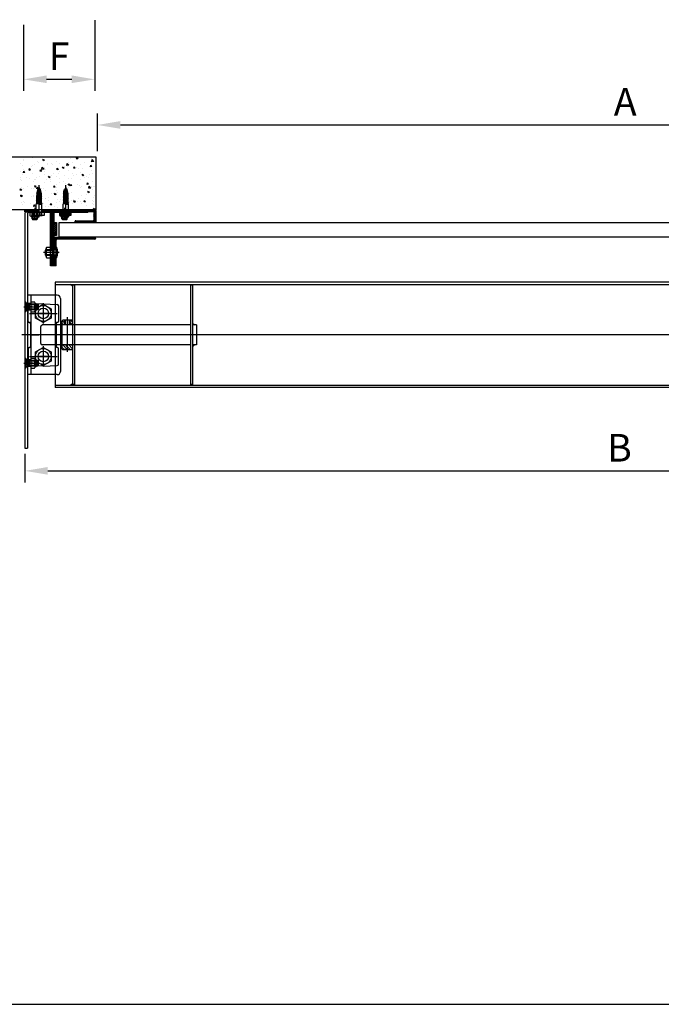
# Model space of a CAD drawing. Units: millimetres. Extents: x 0 to 4032, y -1 to 5857.
# Drawn here: x 1385 to 2082, y 3006 to 4077 of the extents above; entities that cross this region are included whole.
import ezdxf

# ---------------------------------------------------------------- set-up
doc = ezdxf.new("R2010")
doc.units = ezdxf.units.MM
doc.linetypes.add('solid', pattern=[0])
doc.layers.add('ASLIJNEN', color=154, linetype='solid')
doc.layers.add('CONTOUR', color=7, linetype='Continuous')
doc.styles.get("Standard").update_dxf_attribs({"font": 'isocp.shx', "height": 3})

msp = doc.modelspace()

# ---------------------------------------------------------------- hatches: boundary and pattern name
at = {"layer": 'ASLIJNEN'}
for points in [[(1442.2, 3786.9), (1442.2, 3789), (1440, 3789)], [(1574.9, 3744.8), (1572.7, 3744.8), (1572.7, 3746.9)], [(1572.7, 3721), (1574.9, 3723.2), (1572.7, 3723.2)], [(1442.2, 3681), (1442.2, 3678.9), (1440, 3678.9)]]:
    msp.add_hatch(color=256, dxfattribs=at).paths.add_polyline_path(points)

# ---------------------------------------------------------------- linework, layer by layer
for p, q in [((1389, 4071.1), (1389, 3999.4)), ((1466.3, 4076.1), (1466.3, 3999.4)), ((1441.3, 4011.9), (1414, 4011.9)), ((1469.3, 3933.9), (1469.3, 3974.8)), ((1494.3, 3962.3), (2591.8, 3962.3)), ((1343.4, 3927.7), (1467.5, 3927.7)), ((1385.5, 3919.9), (1385.5, 3919.9)), ((1387.4, 3918.7), (1387.4, 3918.7)), ((1388.7, 3923.4), (1388.7, 3923.4)), ((1389.2, 3925), (1389.2, 3925)), ((1398.4, 3926.5), (1398.4, 3926.5)), ((1401, 3919.2), (1401, 3919.2)), ((1404, 3922.4), (1404, 3922.4)), ((1404.8, 3921.3), (1404.8, 3921.3)), ((1411.8, 3924), (1410, 3924.7)), ((1410.5, 3923.2), (1410, 3924.7)), ((1411.8, 3924), (1410.5, 3923.2)), ((1411.2, 3924.9), (1411.2, 3924.9)), ((1414.4, 3920), (1414.4, 3920)), ((1414.6, 3919.8), (1414.6, 3919.8)), ((1418.8, 3919.9), (1418.8, 3919.9)), ((1420.8, 3919.2), (1420.8, 3919.2)), ((1424.3, 3923.1), (1424.3, 3923.1)), ((1428.1, 3920.4), (1428.1, 3920.4)), ((1430.1, 3927.1), (1430.1, 3927.1)), ((1436, 3918.1), (1436.3, 3920.5)), ((1438.3, 3918.5), (1436, 3918.1)), ((1438.3, 3918.5), (1436.3, 3920.5)), ((1437.5, 3921.2), (1437.5, 3921.2)), ((1439.7, 3925.8), (1439.7, 3925.8)), ((1441.7, 3921), (1441.7, 3921)), ((1446.1, 3925), (1446.1, 3925)), ((1448.3, 3926.1), (1446.5, 3926.7)), ((1447, 3925.2), (1446.5, 3926.7)), ((1448.3, 3926.1), (1447, 3925.2)), ((1450.3, 3919.5), (1450.3, 3919.5)), ((1455.2, 3921.5), (1455.2, 3921.5)), ((1461.7, 3916.8), (1462, 3918.4)), ((1463.3, 3917), (1462, 3918.4)), ((1462.1, 3922.9), (1462.1, 3922.9)), ((1462.2, 3927.4), (1462.2, 3927.4)), ((1463, 3926.2), (1463, 3926.2)), ((1465.4, 3922.7), (1463.1, 3922.3)), ((1463.2, 3922.3), (1463.4, 3924.7)), ((1465.4, 3922.7), (1463.4, 3924.7)), ((1467.5, 3927.7), (1467.5, 3870)), ((1385.8, 3911.5), (1385.8, 3911.5)), ((1388.2, 3908), (1388.2, 3908)), ((1388.8, 3910.4), (1389.1, 3912)), ((1390.4, 3910.6), (1388.9, 3910.5)), ((1389.1, 3914.2), (1389.1, 3914.2)), ((1390.4, 3910.6), (1389.2, 3912.1)), ((1396.6, 3913.8), (1394.9, 3914.5)), ((1395.4, 3912.9), (1394.9, 3914.5)), ((1396.6, 3913.8), (1395.4, 3912.9)), ((1395.4, 3913.4), (1395.4, 3913.4)), ((1397.9, 3916.8), (1397.9, 3916.8)), ((1398.7, 3918), (1398.7, 3918)), ((1399, 3909.6), (1399, 3909.6)), ((1407.1, 3912), (1407.4, 3913.6)), ((1408.6, 3912.2), (1407.1, 3912.1)), ((1408.6, 3912.2), (1407.4, 3913.6)), ((1408.9, 3913.9), (1409.2, 3916.3)), ((1411.2, 3914.3), (1408.9, 3913.9)), ((1411.2, 3914.3), (1409.2, 3916.3)), ((1411.5, 3916.4), (1411.5, 3916.4)), ((1411.5, 3911.3), (1411.5, 3911.3)), ((1411.8, 3908), (1411.8, 3908)), ((1412.8, 3914.3), (1412.8, 3914.3)), ((1421.1, 3910), (1421.1, 3910)), ((1424.6, 3914.6), (1424.6, 3914.6)), ((1425.3, 3913.6), (1425.6, 3915.2)), ((1426.8, 3913.8), (1425.3, 3913.6)), ((1426.8, 3913.8), (1425.6, 3915.2)), ((1427.4, 3909.1), (1427.4, 3909.1)), ((1427.6, 3911.8), (1427.6, 3911.8)), ((1433.1, 3915.8), (1431.4, 3916.5)), ((1431.9, 3915), (1431.4, 3916.5)), ((1433.1, 3915.8), (1431.9, 3915)), ((1433.7, 3917.3), (1433.7, 3917.3)), ((1436.8, 3917.1), (1436.8, 3917.1)), ((1437.8, 3912.7), (1437.8, 3912.7)), ((1442.4, 3909.2), (1442.4, 3909.2)), ((1443.5, 3915.2), (1443.8, 3916.8)), ((1445, 3915.4), (1443.5, 3915.2)), ((1445, 3915.4), (1443.8, 3916.8)), ((1446.4, 3915.8), (1446.4, 3915.8)), ((1446.6, 3908), (1446.6, 3908)), ((1448.5, 3914.8), (1448.5, 3914.8)), ((1450.6, 3911.1), (1450.6, 3911.1)), ((1454.5, 3907.6), (1452.7, 3908.3)), ((1453.2, 3906.8), (1452.7, 3908.3)), ((1452.8, 3915), (1452.8, 3915)), ((1454.5, 3907.6), (1453.2, 3906.8)), ((1460.2, 3908.6), (1460.2, 3908.6)), ((1463.3, 3917), (1461.7, 3916.8)), ((1463.3, 3917.8), (1463.3, 3917.8)), ((1463.3, 3912.3), (1463.3, 3912.3)), ((1463.6, 3909.3), (1463.6, 3909.3)), ((1386.1, 3905.5), (1386.1, 3905.5)), ((1386.1, 3903), (1386.1, 3903)), ((1387, 3902.3), (1387, 3902.3)), ((1392.4, 3905.7), (1392.4, 3905.7)), ((1395.8, 3904.2), (1395.8, 3904.2)), ((1399.3, 3901.1), (1399.3, 3901.1)), ((1400.6, 3902.9), (1400.6, 3902.9)), ((1402.1, 3903.3), (1402.1, 3903.3)), ((1403.1, 3905.4), (1403.1, 3905.4)), ((1405.9, 3906.3), (1405.9, 3906.3)), ((1412.2, 3899.5), (1412.2, 3899.5)), ((1414.2, 3903.4), (1414.2, 3903.4)), ((1418, 3905.6), (1416.2, 3906.3)), ((1416.7, 3904.8), (1416.2, 3906.3)), ((1418, 3905.6), (1416.7, 3904.8)), ((1417.9, 3902.9), (1417.9, 3902.9)), ((1418.2, 3901.2), (1418.2, 3901.2)), ((1419.5, 3906.8), (1419.5, 3906.8)), ((1424.9, 3906.2), (1424.9, 3906.2)), ((1425.2, 3897.7), (1425.2, 3897.7)), ((1427.7, 3904), (1427.7, 3904)), ((1427.8, 3900), (1427.8, 3900)), ((1432.7, 3900.3), (1432.7, 3900.3)), ((1433.1, 3907.4), (1433.1, 3907.4)), ((1434.1, 3899.1), (1434.1, 3899.1)), ((1439.3, 3897.4), (1437.5, 3898.1)), ((1438.1, 3896.6), (1437.5, 3898.1)), ((1438.1, 3904.3), (1438.1, 3904.3)), ((1439.3, 3897.4), (1438.1, 3896.6)), ((1440, 3896.1), (1440.3, 3897.7)), ((1441.5, 3896.3), (1440.3, 3897.7)), ((1441.3, 3904.6), (1441.3, 3904.6)), ((1443.5, 3907), (1443.5, 3907)), ((1447.5, 3897.8), (1447.5, 3897.8)), ((1450.2, 3897), (1450.2, 3897)), ((1450.9, 3902.6), (1450.9, 3902.6)), ((1453.1, 3905.8), (1453.1, 3905.8)), ((1454.8, 3905.1), (1454.8, 3905.1)), ((1457.2, 3906.7), (1457.2, 3906.7)), ((1458.2, 3897.7), (1458.5, 3899.3)), ((1459.7, 3897.9), (1458.2, 3897.7)), ((1459.7, 3897.9), (1458.5, 3899.3)), ((1459.5, 3904.9), (1459.5, 3904.9)), ((1464, 3900.8), (1464, 3900.8)), ((1385.3, 3891.3), (1385.6, 3892.9)), ((1386.9, 3891.5), (1385.4, 3891.4)), ((1386.9, 3891.5), (1385.6, 3892.9)), ((1386.4, 3894.6), (1386.4, 3894.6)), ((1389.3, 3892.8), (1389.3, 3892.8)), ((1392.8, 3895.4), (1392.8, 3895.4)), ((1397.4, 3892.8), (1397.4, 3892.8)), ((1399.6, 3892.7), (1399.6, 3892.7)), ((1402.8, 3895.4), (1401, 3896.1)), ((1401.5, 3894.5), (1401, 3896.1)), ((1402.8, 3895.4), (1401.6, 3894.5)), ((1402.4, 3894.2), (1402.4, 3894.2)), ((1403.5, 3892.9), (1403.8, 3894.5)), ((1405.1, 3893.1), (1403.6, 3892.9)), ((1405.1, 3893.1), (1403.8, 3894.5)), ((1404.1, 3890.3), (1404.1, 3890.3)), ((1405.6, 3885), (1405.8, 3887.4)), ((1407.8, 3885.3), (1405.9, 3887.4)), ((1408.8, 3893.3), (1408.8, 3893.3)), ((1411, 3893.4), (1411, 3893.4)), ((1412.5, 3891), (1412.5, 3891)), ((1418.9, 3887.7), (1418.9, 3887.7)), ((1421.8, 3894.5), (1422.1, 3896.1)), ((1423.3, 3894.7), (1421.8, 3894.5)), ((1423.3, 3894.7), (1422.1, 3896.1)), ((1424.2, 3887.2), (1422.4, 3887.9)), ((1422.9, 3886.3), (1422.4, 3887.9)), ((1424.2, 3887.2), (1422.9, 3886.3)), ((1424.6, 3893.9), (1424.6, 3893.9)), ((1424.8, 3891.2), (1424.8, 3891.2)), ((1425.5, 3889.3), (1425.5, 3889.3)), ((1432.7, 3889.2), (1433, 3891.6)), ((1434.9, 3889.5), (1432.7, 3889.2)), ((1434.9, 3889.5), (1433, 3891.6)), ((1434.5, 3890), (1434.5, 3890)), ((1438.1, 3894.5), (1438.1, 3894.5)), ((1438.4, 3895.8), (1438.4, 3895.8)), ((1438.7, 3887.4), (1438.7, 3887.4)), ((1441.5, 3896.3), (1440, 3896.1)), ((1440.8, 3889.1), (1440.8, 3889.1)), ((1451.2, 3894.2), (1451.2, 3894.2)), ((1451.7, 3895.1), (1451.7, 3895.1)), ((1456.9, 3887), (1456.9, 3887)), ((1460.7, 3889.2), (1458.9, 3889.9)), ((1459.4, 3888.4), (1458.9, 3889.9)), ((1460.7, 3889.2), (1459.4, 3888.4)), ((1459.8, 3893.4), (1460.1, 3895.8)), ((1459.8, 3895.8), (1459.8, 3895.8)), ((1462, 3893.7), (1459.8, 3893.4)), ((1462, 3893.7), (1460.1, 3895.8)), ((1462.3, 3895.2), (1462.3, 3895.2)), ((1464.3, 3892.4), (1464.3, 3892.4)), ((1465.2, 3895.6), (1465.2, 3895.6)), ((1466.2, 3894.9), (1466.2, 3894.9)), ((1387.7, 3885.2), (1385.9, 3885.8)), ((1386.4, 3884.3), (1385.9, 3885.8)), ((1387.7, 3885.2), (1386.4, 3884.3)), ((1386.8, 3886.1), (1386.8, 3886.1)), ((1387.1, 3877.7), (1387.1, 3877.7)), ((1388.3, 3875.8), (1388.3, 3875.8)), ((1388.8, 3879.2), (1388.8, 3879.2)), ((1390.1, 3877.5), (1390.1, 3877.5)), ((1397, 3876.4), (1397, 3876.4)), ((1398, 3884.7), (1398, 3884.7)), ((1399.5, 3885.4), (1399.5, 3885.4)), ((1399.9, 3884.2), (1399.9, 3884.2)), ((1400.3, 3875.8), (1400.3, 3875.8)), ((1402.4, 3879.8), (1402.4, 3879.8)), ((1402.8, 3867.9), (1402.8, 3876.7)), ((1407.8, 3885.3), (1405.6, 3885)), ((1405.8, 3867.9), (1405.8, 3881.6)), ((1409, 3877), (1407.2, 3877.6)), ((1407.7, 3876.1), (1407.2, 3877.6)), ((1409, 3877), (1407.7, 3876.1)), ((1408.8, 3867.9), (1408.8, 3876.2)), ((1409.1, 3884.1), (1409.1, 3884.1)), ((1410.6, 3877), (1410.6, 3877)), ((1412.8, 3882.6), (1412.8, 3882.6)), ((1412.8, 3882.1), (1412.8, 3882.1)), ((1415.5, 3883.3), (1415.5, 3883.3)), ((1415.9, 3880.4), (1415.9, 3880.4)), ((1418.2, 3875.4), (1418.5, 3877)), ((1419.8, 3875.6), (1418.3, 3875.4)), ((1419.8, 3875.6), (1418.5, 3877)), ((1424.2, 3877.5), (1424.2, 3877.5)), ((1425.8, 3880.8), (1425.8, 3880.8)), ((1427.6, 3879.6), (1427.6, 3879.6)), ((1429.5, 3880.9), (1429.5, 3880.9)), ((1431.5, 3881.2), (1431.5, 3881.2)), ((1431.8, 3867.9), (1431.8, 3876.7)), ((1433.7, 3885.2), (1433.7, 3885.2)), ((1434.8, 3867.9), (1434.8, 3881.6)), ((1436.5, 3877), (1436.7, 3878.6)), ((1438, 3877.2), (1436.5, 3877)), ((1438, 3877.2), (1436.8, 3878.6)), ((1437.7, 3878.1), (1437.7, 3878.1)), ((1437.8, 3867.9), (1437.8, 3876.2)), ((1439, 3878.9), (1439, 3878.9)), ((1441.1, 3879.9), (1441.1, 3879.9)), ((1442.5, 3877.1), (1442.5, 3877.1)), ((1443.1, 3881.5), (1443.1, 3881.5)), ((1445.5, 3879), (1443.7, 3879.7)), ((1444.2, 3878.1), (1443.7, 3879.7)), ((1445.5, 3879), (1444.2, 3878.1)), ((1447.5, 3879.1), (1447.5, 3879.1)), ((1448.5, 3882.6), (1448.5, 3882.6)), ((1451.3, 3878.7), (1451.3, 3878.7)), ((1451.5, 3885.7), (1451.5, 3885.7)), ((1451.8, 3877.3), (1451.8, 3877.3)), ((1454.7, 3878.6), (1455, 3880.2)), ((1456.2, 3878.8), (1454.7, 3878.6)), ((1456.2, 3878.8), (1455, 3880.2)), ((1456.6, 3882.1), (1456.6, 3882.1)), ((1463.4, 3880.1), (1463.4, 3880.1)), ((1463.5, 3877), (1463.5, 3877)), ((1464.6, 3883.9), (1464.6, 3883.9)), ((1464.8, 3879.3), (1464.8, 3879.3)), ((1464.9, 3875.5), (1464.9, 3875.5)), ((1466.5, 3885.7), (1466.5, 3885.7)), ((1467.5, 3870), (1345.7, 3870)), ((1390.3, 3867.9), (1390.3, 3870)), ((1391.2, 3868.8), (1390.3, 3869.8)), ((1390.8, 3868.2), (1390.3, 3868.7)), ((1390.3, 3867.9), (1417.7, 3867.9)), ((1390.3, 3866.4), (1390.3, 3611)), ((1391.1, 3867.9), (1390.8, 3868.2)), ((1391.8, 3869.3), (1391.1, 3870)), ((1392.1, 3867.9), (1391.2, 3868.8)), ((1393.2, 3867.9), (1391.8, 3869.3)), ((1392.5, 3869.7), (1392.2, 3870)), ((1394.2, 3867.9), (1392.5, 3869.7)), ((1393.1, 3865.6), (1393.1, 3611)), ((1393.3, 3869.9), (1393.2, 3870)), ((1395.3, 3867.9), (1393.3, 3869.9)), ((1458.7, 3870), (1393.9, 3870)), ((1396.4, 3867.9), (1394.3, 3870)), ((1458.7, 3867.1), (1394.6, 3867.1)), ((1397.4, 3867.9), (1395.4, 3870)), ((1395.6, 3867.3), (1395.6, 3863.8)), ((1397.5, 3868.9), (1396.4, 3870)), ((1405.1, 3867.8), (1397.1, 3867.8)), ((1397.5, 3870), (1397.5, 3867.1)), ((1398.2, 3869.2), (1397.5, 3870)), ((1398.2, 3868.2), (1397.5, 3868.9)), ((1398.2, 3869.3), (1403.9, 3869.3)), ((1398.2, 3860.2), (1398.2, 3869.3)), ((1398.7, 3868.7), (1398.2, 3869.2)), ((1398.5, 3867.9), (1398.2, 3868.2)), ((1398.4, 3867.4), (1398.4, 3863.7)), ((1399.1, 3869.3), (1398.5, 3870)), ((1398.7, 3869.3), (1398.7, 3859.6)), ((1399.5, 3867.9), (1398.7, 3868.7)), ((1400.6, 3867.9), (1399.1, 3869.3)), ((1400.2, 3869.3), (1399.6, 3870)), ((1400, 3873.8), (1400.3, 3875.4)), ((1401.6, 3874), (1400, 3873.8)), ((1401.1, 3868.5), (1400.2, 3869.3)), ((1401.5, 3874), (1400.3, 3875.4)), ((1401.1, 3869.5), (1400.6, 3870)), ((1401.1, 3872.1), (1401.1, 3866)), ((1401.1, 3859), (1401.1, 3869.8)), ((1401.2, 3869.3), (1401.1, 3869.5)), ((1401.6, 3867.9), (1401.1, 3868.5)), ((1402.7, 3867.9), (1401.2, 3869.3)), ((1402.3, 3869.3), (1401.7, 3870)), ((1402.8, 3868.9), (1402.3, 3869.3)), ((1402.8, 3869.9), (1402.7, 3870)), ((1402.8, 3867.9), (1402.8, 3870)), ((1403.1, 3873.2), (1403.1, 3873.2)), ((1403.4, 3869.3), (1403.4, 3859.6)), ((1403.8, 3867.4), (1403.8, 3863.7)), ((1403.9, 3860.2), (1403.9, 3869.3)), ((1404.6, 3870), (1404.6, 3867.1)), ((1406.2, 3875.4), (1406.2, 3875.4)), ((1406.5, 3867.3), (1406.5, 3863.8)), ((1408.8, 3867.9), (1408.8, 3870)), ((1410.1, 3867.9), (1408.8, 3869.2)), ((1409, 3867.9), (1408.8, 3868.2)), ((1411.1, 3867.9), (1409.1, 3870)), ((1412.2, 3867.9), (1410.1, 3870)), ((1413.2, 3867.9), (1411.2, 3870)), ((1414.3, 3867.9), (1412.2, 3870)), ((1413.1, 3874.1), (1413.1, 3874.1)), ((1415.4, 3867.9), (1413.3, 3870)), ((1416.4, 3867.9), (1414.4, 3870)), ((1417.5, 3867.9), (1415.4, 3870)), ((1415.8, 3874.1), (1415.8, 3874.1)), ((1419.3, 3867.1), (1416.5, 3870)), ((1420.3, 3867.2), (1417.5, 3870)), ((1417.9, 3870.7), (1417.9, 3870.7)), ((1418.3, 3809.1), (1418.3, 3867.3)), ((1420.3, 3865.1), (1418.3, 3867.1)), ((1418.3, 3867.1), (1418.3, 3867.1)), ((1420.3, 3864.1), (1418.3, 3866.1)), ((1420.3, 3863), (1418.3, 3865)), ((1420.3, 3868.3), (1418.6, 3870)), ((1420.3, 3866.2), (1419.3, 3867.1)), ((1420.3, 3869.3), (1419.6, 3870)), ((1420.3, 3809.1), (1420.3, 3869.4)), ((1422.3, 3867.3), (1420.3, 3869.3)), ((1421.5, 3867.1), (1420.3, 3868.3)), ((1420.4, 3867.1), (1420.3, 3867.2)), ((1422.3, 3864.2), (1420.3, 3866.2)), ((1422.3, 3863.1), (1420.3, 3865.1)), ((1422.3, 3865.2), (1420.4, 3867.1)), ((1422.5, 3868.1), (1420.7, 3869.9)), ((1420.8, 3870), (1466.9, 3870)), ((1422.3, 3866.3), (1421.5, 3867.1)), ((1423.5, 3868.2), (1421.7, 3870)), ((1422.2, 3873.3), (1422.2, 3873.3)), ((1422.3, 3809.1), (1422.3, 3867.6)), ((1424.6, 3868.2), (1422.8, 3870)), ((1422.8, 3868.2), (1464.7, 3868.2)), ((1425.6, 3868.2), (1423.8, 3870)), ((1426.7, 3868.2), (1424.9, 3870)), ((1427.7, 3868.2), (1426, 3870)), ((1426.1, 3872.3), (1426.1, 3872.3)), ((1428.8, 3868.2), (1427, 3870)), ((1428, 3867.3), (1428, 3863.8)), ((1429.8, 3868.2), (1428.1, 3870)), ((1429.9, 3869.2), (1429.1, 3870)), ((1437.5, 3867.8), (1429.5, 3867.8)), ((1429.9, 3870), (1429.9, 3867.1)), ((1430.6, 3869.3), (1436.3, 3869.3)), ((1430.6, 3860.2), (1430.6, 3869.3)), ((1430.8, 3867.4), (1430.8, 3863.7)), ((1431.1, 3869.3), (1431.1, 3859.6)), ((1431.8, 3867.9), (1431.8, 3870)), ((1433.5, 3872.1), (1433.5, 3866)), ((1433.5, 3859), (1433.5, 3869.8)), ((1435.8, 3869.3), (1435.8, 3859.6)), ((1436.2, 3867.4), (1436.2, 3863.7)), ((1436.3, 3860.2), (1436.3, 3869.3)), ((1437, 3870), (1437, 3867.1)), ((1437.8, 3867.9), (1437.8, 3870)), ((1439.3, 3868.2), (1437.8, 3869.8)), ((1438.3, 3868.2), (1437.8, 3868.7)), ((1438.2, 3871.2), (1438.2, 3871.2)), ((1440.4, 3868.2), (1438.6, 3870)), ((1438.9, 3867.3), (1438.9, 3863.8)), ((1439.3, 3870.4), (1439.3, 3870.4)), ((1441.4, 3868.2), (1439.7, 3870)), ((1442.5, 3868.2), (1440.7, 3870)), ((1443.6, 3868.2), (1441.8, 3870)), ((1444.6, 3868.2), (1442.8, 3870)), ((1445.7, 3868.2), (1443.9, 3870)), ((1446.7, 3868.2), (1445, 3870)), ((1447.8, 3868.2), (1446, 3870)), ((1448.8, 3868.2), (1447.1, 3870)), ((1449.9, 3868.2), (1448.1, 3870)), ((1450.9, 3868.2), (1449.2, 3870)), ((1452, 3868.2), (1450.2, 3870)), ((1453.1, 3868.2), (1451.3, 3870)), ((1454.1, 3868.2), (1452.3, 3870)), ((1455.2, 3868.2), (1453.4, 3870)), ((1456.2, 3868.2), (1454.4, 3870)), ((1457.3, 3868.2), (1455.5, 3870)), ((1458.3, 3868.2), (1456.6, 3870)), ((1457.3, 3874.5), (1457.3, 3874.5)), ((1458.7, 3868.9), (1457.6, 3870)), ((1458.7, 3867.1), (1458.7, 3870)), ((1460.4, 3868.2), (1458.7, 3870)), ((1459.4, 3868.2), (1458.7, 3868.9)), ((1461.5, 3868.2), (1459.7, 3870)), ((1462.6, 3868.2), (1460.8, 3870)), ((1463.6, 3868.2), (1461.8, 3870)), ((1464.7, 3868.2), (1462.9, 3870)), ((1467.5, 3866.4), (1463.9, 3870)), ((1467.5, 3867.4), (1465, 3870)), ((1466.8, 3870.8), (1465.1, 3871.5)), ((1465.6, 3870), (1465.1, 3871.5)), ((1465.3, 3867.6), (1465.3, 3858.8)), ((1467.5, 3865.3), (1465.3, 3867.6)), ((1467.5, 3864.3), (1465.3, 3866.5)), ((1467.5, 3863.2), (1465.3, 3865.5)), ((1466.8, 3870.8), (1465.6, 3870)), ((1467.5, 3868.5), (1466.1, 3870)), ((1467.4, 3869.6), (1467.2, 3869.9)), ((1467.5, 3869.4), (1467.5, 3857)), ((1405.1, 3863.2), (1397.1, 3863.2)), ((1397.1, 3863.2), (1398.1, 3861.3)), ((1398.1, 3861.3), (1404.1, 3861.3)), ((1398.2, 3860.2), (1403.9, 3860.2)), ((1398.2, 3860.2), (1398.7, 3859.6)), ((1398.7, 3859.6), (1403.4, 3859.6)), ((1403.4, 3859.6), (1403.9, 3860.2)), ((1405.2, 3863.2), (1404.1, 3861.3)), ((1420.3, 3861.9), (1418.3, 3863.9)), ((1420.3, 3860.9), (1418.3, 3862.9)), ((1420.3, 3859.8), (1418.3, 3861.8)), ((1420.3, 3858.8), (1418.3, 3860.8)), ((1420.3, 3857.7), (1418.3, 3859.7)), ((1420.3, 3856.7), (1418.3, 3858.7)), ((1420.3, 3855.6), (1418.3, 3857.6)), ((1420.3, 3854.6), (1418.3, 3856.6)), ((1420.3, 3853.5), (1418.3, 3855.5)), ((1420.3, 3852.4), (1418.3, 3854.4)), ((1422.3, 3862.1), (1420.3, 3864.1)), ((1422.3, 3861), (1420.3, 3863)), ((1422.3, 3859.9), (1420.3, 3861.9)), ((1422.3, 3858.9), (1420.3, 3860.9)), ((1422.3, 3857.8), (1420.3, 3859.8)), ((1422.3, 3856.8), (1420.3, 3858.8)), ((1422.3, 3855.7), (1420.3, 3857.7)), ((1422.3, 3854.7), (1420.3, 3856.7)), ((1422.3, 3853.6), (1420.3, 3855.6)), ((1422.3, 3852.6), (1420.3, 3854.6)), ((1422.3, 3856.2), (1424.7, 3856.2)), ((1422.3, 3855.5), (1422.9, 3856.2)), ((1422.3, 3853.3), (1424.7, 3855.7)), ((1424.7, 3851.9), (1422.3, 3854.3)), ((1424.7, 3854.1), (1422.7, 3856.2)), ((1424.7, 3856.2), (1424.7, 3842.2)), ((1427.2, 3855.8), (1427.2, 3840.7)), ((2655.4, 3855.7), (1427.2, 3855.7)), ((1437.5, 3863.2), (1429.5, 3863.2)), ((1429.5, 3863.2), (1430.5, 3861.3)), ((1430.5, 3861.3), (1436.5, 3861.3)), ((1430.6, 3860.2), (1436.3, 3860.2)), ((1430.6, 3860.2), (1431.1, 3859.6)), ((1431.1, 3859.6), (1435.8, 3859.6)), ((1435.8, 3859.6), (1436.3, 3860.2)), ((1437.6, 3863.2), (1436.5, 3861.3)), ((1445, 3857), (1445, 3857.6)), ((1445.8, 3856.4), (1445, 3857.2)), ((1446.9, 3856.4), (1445.2, 3858.1)), ((1445.6, 3858.2), (1464.7, 3858.2)), ((1465, 3856.4), (1445.6, 3856.4)), ((1447.9, 3856.4), (1446.2, 3858.2)), ((1449, 3856.4), (1447.2, 3858.2)), ((1450, 3856.4), (1448.3, 3858.2)), ((1451.1, 3856.4), (1449.3, 3858.2)), ((1452.2, 3856.4), (1450.4, 3858.2)), ((1453.2, 3856.4), (1451.4, 3858.2)), ((1454.3, 3856.4), (1452.5, 3858.2)), ((1455.3, 3856.4), (1453.6, 3858.2)), ((1456.4, 3856.4), (1454.6, 3858.2)), ((1457.4, 3856.4), (1455.7, 3858.2)), ((1458.5, 3856.4), (1456.7, 3858.2)), ((1459.5, 3856.4), (1457.8, 3858.2)), ((1460.6, 3856.4), (1458.8, 3858.2)), ((1461.7, 3856.4), (1459.9, 3858.2)), ((1462.7, 3856.4), (1460.9, 3858.2)), ((1463.8, 3856.4), (1462, 3858.2)), ((1464.8, 3856.4), (1463, 3858.2)), ((1465.9, 3856.4), (1464.1, 3858.2)), ((1466.9, 3856.4), (1465, 3858.3)), ((1466.9, 3856.4), (1465, 3856.4)), ((1467.5, 3862.2), (1465.3, 3864.4)), ((1467.5, 3861.1), (1465.3, 3863.4)), ((1467.5, 3860.1), (1465.3, 3862.3)), ((1467.5, 3859), (1465.3, 3861.3)), ((1467.5, 3858), (1465.3, 3860.2)), ((1467.5, 3856.9), (1465.3, 3859.2)), ((1420.3, 3851.4), (1418.3, 3853.4)), ((1420.3, 3850.3), (1418.3, 3852.3)), ((1420.3, 3849.3), (1418.3, 3851.3)), ((1420.3, 3848.2), (1418.3, 3850.2)), ((1420.3, 3847.2), (1418.3, 3849.2)), ((1420.3, 3846.1), (1418.3, 3848.1)), ((1420.3, 3845.1), (1418.3, 3847.1)), ((1420.3, 3844), (1418.3, 3846)), ((1420.3, 3842.9), (1418.3, 3844.9)), ((1420.3, 3841.9), (1418.3, 3843.9)), ((1422.3, 3851.5), (1420.3, 3853.5)), ((1422.3, 3850.4), (1420.3, 3852.4)), ((1422.3, 3849.4), (1420.3, 3851.4)), ((1422.3, 3848.3), (1420.3, 3850.3)), ((1422.3, 3847.3), (1420.3, 3849.3)), ((1422.3, 3846.2), (1420.3, 3848.2)), ((1422.3, 3845.2), (1420.3, 3847.2)), ((1422.3, 3844.1), (1420.3, 3846.1)), ((1422.3, 3843.1), (1420.3, 3845.1)), ((1422.3, 3842), (1420.3, 3844)), ((1422.3, 3851), (1424.7, 3853.5)), ((1424.7, 3849.6), (1422.3, 3852.1)), ((1422.3, 3848.8), (1424.7, 3851.2)), ((1424.7, 3847.4), (1422.3, 3849.9)), ((1422.3, 3846.5), (1424.7, 3849)), ((1424.7, 3845.2), (1422.3, 3847.6)), ((1422.3, 3844.3), (1424.7, 3846.7)), ((1424.7, 3842.9), (1422.3, 3845.4)), ((1422.4, 3842.2), (1424.7, 3844.5)), ((1420.3, 3840.8), (1418.3, 3842.8)), ((1420.3, 3839.8), (1418.3, 3841.8)), ((1420.3, 3838.7), (1418.3, 3840.7)), ((1420.3, 3837.7), (1418.3, 3839.7)), ((1420.3, 3836.6), (1418.3, 3838.6)), ((1420.3, 3835.6), (1418.3, 3837.6)), ((1420.3, 3834.5), (1418.3, 3836.5)), ((1420.3, 3833.5), (1418.3, 3835.5)), ((1420.3, 3832.4), (1418.3, 3834.4)), ((1420.3, 3831.3), (1418.3, 3833.3)), ((1422.3, 3840.9), (1420.3, 3842.9)), ((1422.3, 3839.9), (1420.3, 3841.9)), ((1422.3, 3838.8), (1420.3, 3840.8)), ((1422.3, 3837.8), (1420.3, 3839.8)), ((1422.3, 3836.7), (1420.3, 3838.7)), ((1422.3, 3835.7), (1420.3, 3837.7)), ((1422.3, 3834.6), (1420.3, 3836.6)), ((1422.3, 3833.6), (1420.3, 3835.6)), ((1422.3, 3832.5), (1420.3, 3834.5)), ((1422.3, 3831.5), (1420.3, 3833.5)), ((1423.2, 3842.2), (1422.3, 3843.1)), ((1424.7, 3842.2), (1422.3, 3842.2)), ((1424.3, 3837), (1422.3, 3839)), ((1424.3, 3836), (1422.3, 3838)), ((1424.3, 3834.9), (1422.3, 3836.9)), ((1424.3, 3833.9), (1422.3, 3835.9)), ((1424.3, 3832.8), (1422.3, 3834.8)), ((1424.3, 3831.8), (1422.3, 3833.8)), ((1424.3, 3830.7), (1422.3, 3832.7)), ((1424.6, 3837.8), (1422.6, 3839.8)), ((1466.5, 3839.8), (1422.8, 3839.8)), ((1425.3, 3838.1), (1423.6, 3839.8)), ((1424.3, 3809.1), (1424.3, 3837.1)), ((1424.6, 3842.2), (1424.7, 3842.3)), ((1426.4, 3838.1), (1424.6, 3839.8)), ((1466.5, 3838.1), (1425.3, 3838.1)), ((1427.4, 3838.1), (1425.7, 3839.8)), ((1428.5, 3838.1), (1426.7, 3839.8)), ((1427.2, 3840.6), (2655.4, 3840.6)), ((1429.6, 3838.1), (1427.8, 3839.8)), ((1430.6, 3838.1), (1428.8, 3839.8)), ((1431.7, 3838.1), (1429.9, 3839.8)), ((1432.7, 3838.1), (1431, 3839.8)), ((1433.8, 3838.1), (1432, 3839.8)), ((1434.8, 3838.1), (1433.1, 3839.8)), ((1435.9, 3838.1), (1434.1, 3839.8)), ((1436.9, 3838.1), (1435.2, 3839.8)), ((1438, 3838.1), (1436.2, 3839.8)), ((1439.1, 3838.1), (1437.3, 3839.8)), ((1440.1, 3838.1), (1438.3, 3839.8)), ((1441.2, 3838.1), (1439.4, 3839.8)), ((1442.2, 3838.1), (1440.5, 3839.8)), ((1443.3, 3838.1), (1441.5, 3839.8)), ((1444.3, 3838.1), (1442.6, 3839.8)), ((1445.4, 3838.1), (1443.6, 3839.8)), ((1446.4, 3838.1), (1444.7, 3839.8)), ((1447.5, 3838.1), (1445.7, 3839.8)), ((1448.6, 3838.1), (1446.8, 3839.8)), ((1449.6, 3838.1), (1447.8, 3839.8)), ((1450.7, 3838.1), (1448.9, 3839.8)), ((1451.7, 3838.1), (1449.9, 3839.8)), ((1452.8, 3838.1), (1451, 3839.8)), ((1453.8, 3838.1), (1452.1, 3839.8)), ((1454.9, 3838.1), (1453.1, 3839.8)), ((1455.9, 3838.1), (1454.2, 3839.8)), ((1457, 3838.1), (1455.2, 3839.8)), ((1458.1, 3838.1), (1456.3, 3839.8)), ((1459.1, 3838.1), (1457.3, 3839.8)), ((1460.2, 3838.1), (1458.4, 3839.8)), ((1461.2, 3838.1), (1459.4, 3839.8)), ((1462.3, 3838.1), (1460.5, 3839.8)), ((1463.3, 3838.1), (1461.6, 3839.8)), ((1464.4, 3838.1), (1462.6, 3839.8)), ((1465.4, 3838.1), (1463.7, 3839.8)), ((1466.5, 3838.1), (1464.7, 3839.8)), ((1467, 3838.6), (1465.8, 3839.8)), ((1467, 3839.2), (1467, 3838.7)), ((1427.6, 3823.6), (1410.5, 3823.6)), ((1412.9, 3826.6), (1412.3, 3825.9)), ((1421.3, 3825.9), (1412.3, 3825.9)), ((1412.3, 3825.9), (1412.3, 3821.2)), ((1412.9, 3826.6), (1412.9, 3820.6)), ((1423.9, 3826.6), (1412.9, 3826.6)), ((1413.5, 3819.3), (1413.5, 3827.8)), ((1414, 3829.3), (1417.7, 3829.3)), ((1414, 3826.4), (1417.8, 3826.4)), ((1420.3, 3830.3), (1418.3, 3832.3)), ((1420.3, 3829.2), (1418.3, 3831.2)), ((1420.3, 3828.2), (1418.3, 3830.2)), ((1420.3, 3827.1), (1418.3, 3829.1)), ((1419.8, 3826.6), (1418.3, 3828.1)), ((1418.3, 3819.3), (1418.3, 3827.8)), ((1418.7, 3826.6), (1418.3, 3827)), ((1424.3, 3826.6), (1418.3, 3826.6)), ((1424.3, 3823.6), (1418.3, 3823.6)), ((1422.3, 3830.4), (1420.3, 3832.4)), ((1422.3, 3829.3), (1420.3, 3831.3)), ((1422.3, 3828.3), (1420.3, 3830.3)), ((1422.3, 3827.2), (1420.3, 3829.2)), ((1421.9, 3826.6), (1420.3, 3828.2)), ((1420.8, 3826.6), (1420.3, 3827.1)), ((1421.3, 3826.6), (1421.3, 3820.6)), ((1424.3, 3829.6), (1422.3, 3831.6)), ((1424.3, 3828.6), (1422.3, 3830.6)), ((1424.3, 3827.5), (1422.3, 3829.5)), ((1424.1, 3826.6), (1422.3, 3828.5)), ((1423.1, 3826.6), (1422.3, 3827.4)), ((1424.3, 3829.3), (1424.3, 3817.8)), ((1424.3, 3829.3), (1424.9, 3829.3)), ((1424.9, 3829.3), (1424.9, 3817.8)), ((1421.3, 3821.2), (1412.3, 3821.2)), ((1412.3, 3821.2), (1412.9, 3820.6)), ((1412.9, 3820.6), (1423.9, 3820.6)), ((1414, 3820.7), (1417.8, 3820.7)), ((1414, 3817.8), (1417.7, 3817.8)), ((1424.3, 3820.6), (1418.3, 3820.6)), ((1420.3, 3817.6), (1418.3, 3819.6)), ((1420.3, 3816.6), (1418.3, 3818.6)), ((1420.3, 3815.5), (1418.3, 3817.5)), ((1420.3, 3814.5), (1418.3, 3816.5)), ((1420.3, 3813.4), (1418.3, 3815.4)), ((1420.3, 3812.3), (1418.3, 3814.3)), ((1420.3, 3811.3), (1418.3, 3813.3)), ((1420.3, 3810.2), (1418.3, 3812.2)), ((1420.3, 3818.7), (1418.4, 3820.6)), ((1420.3, 3819.7), (1419.4, 3820.6)), ((1422.3, 3817.7), (1420.3, 3819.7)), ((1422.3, 3816.7), (1420.3, 3818.7)), ((1422.3, 3815.6), (1420.3, 3817.6)), ((1422.3, 3814.6), (1420.3, 3816.6)), ((1422.3, 3813.5), (1420.3, 3815.5)), ((1422.3, 3812.5), (1420.3, 3814.5)), ((1422.3, 3811.4), (1420.3, 3813.4)), ((1422.3, 3810.3), (1420.3, 3812.3)), ((1422.3, 3809.3), (1420.3, 3811.3)), ((1422.3, 3818.8), (1420.5, 3820.6)), ((1422.3, 3819.8), (1421.5, 3820.6)), ((1424.3, 3818), (1422.3, 3820)), ((1424.3, 3817), (1422.3, 3819)), ((1424.3, 3815.9), (1422.3, 3817.9)), ((1424.3, 3814.9), (1422.3, 3816.9)), ((1424.3, 3813.8), (1422.3, 3815.8)), ((1424.3, 3812.8), (1422.3, 3814.8)), ((1424.3, 3811.7), (1422.3, 3813.7)), ((1424.3, 3810.7), (1422.3, 3812.7)), ((1424.3, 3809.6), (1422.3, 3811.6)), ((1424.3, 3819.1), (1422.8, 3820.6)), ((1424.3, 3820.2), (1423.8, 3820.6)), ((1424.3, 3817.8), (1424.9, 3817.8)), ((1420.3, 3809.2), (1418.3, 3811.2)), ((1419.3, 3809.1), (1418.3, 3810.1)), ((1424.3, 3809.1), (1418.3, 3809.1)), ((1418.3, 3809.1), (1418.3, 3809.1)), ((1421.4, 3809.1), (1420.3, 3810.2)), ((1420.4, 3809.1), (1420.3, 3809.2)), ((1423.7, 3809.1), (1422.3, 3810.5)), ((1422.7, 3809.1), (1422.3, 3809.5)), ((2671.9, 3791.2), (1423.4, 3791.2)), ((1423.4, 3791.2), (1423.4, 3676.7)), ((1423.4, 3791.2), (1423.4, 3676.7)), ((1423.4, 3789), (2671.9, 3789)), ((1442.2, 3786.9), (1440, 3789)), ((1442.2, 3789), (1442.2, 3678.9)), ((1444.3, 3788), (1442.2, 3788)), ((1444.3, 3788), (1444.3, 3680)), ((1572.7, 3788), (1570.6, 3788)), ((1570.6, 3788), (1570.6, 3680)), ((1572.7, 3788), (1572.7, 3680)), ((1390.3, 3770.3), (1390.3, 3758.8)), ((1390.6, 3770.3), (1390.3, 3770.3)), ((1390.6, 3770.3), (1390.6, 3758.8)), ((1393.3, 3767.5), (1390.6, 3770.3)), ((1393.1, 3777.2), (1393.1, 3690.8)), ((1425.5, 3777.2), (1393.1, 3777.2)), ((1396.7, 3777.2), (1396.7, 3690.8)), ((1396.7, 3768.6), (1396.7, 3760.6)), ((1397.3, 3770), (1400.8, 3770)), ((1401.4, 3768.6), (1401.4, 3760.6)), ((1401.5, 3768.6), (1403.3, 3767.6)), ((1410.4, 3768.5), (1410.4, 3746.4)), ((1429.1, 3773.6), (1429.1, 3694.4)), ((1389.2, 3764.6), (1405.4, 3764.6)), ((1393.1, 3767.5), (1390.3, 3767.5)), ((1390.3, 3766.6), (1392.6, 3766.6)), ((1390.3, 3765.6), (1392.6, 3765.6)), ((1390.3, 3763.5), (1392.6, 3763.5)), ((1390.3, 3762.5), (1392.6, 3762.5)), ((1390.3, 3758.8), (1390.6, 3758.8)), ((1390.6, 3758.8), (1393.3, 3761.6)), ((1398.4, 3764.6), (1391.8, 3764.6)), ((1393.4, 3765.1), (1392.7, 3766.4)), ((1393.4, 3764), (1392.7, 3762.7)), ((1396.7, 3768.2), (1393.1, 3768.2)), ((1396.7, 3761), (1393.1, 3761)), ((1393.4, 3762.2), (1393.4, 3766.9)), ((1393.4, 3764), (1393.4, 3765.1)), ((1404.4, 3767.4), (1393.6, 3767.4)), ((1393.6, 3761.7), (1404.4, 3761.7)), ((1393.9, 3748.7), (1393.9, 3765.7)), ((1410.4, 3767.9), (1395.2, 3767.1)), ((1395.2, 3761.7), (1395.2, 3767.4)), ((1395.2, 3766.9), (1405, 3766.9)), ((1395.2, 3762.2), (1405, 3762.2)), ((1397.2, 3767.3), (1400.9, 3767.3)), ((1397.2, 3761.9), (1400.9, 3761.9)), ((1397.3, 3759.2), (1400.8, 3759.2)), ((1401.4, 3760.6), (1403.3, 3761.6)), ((1401.8, 3762.3), (1410.4, 3767.3)), ((1401.8, 3752.4), (1401.8, 3762.3)), ((1403.3, 3761.6), (1403.3, 3767.6)), ((1404.4, 3761.7), (1404.4, 3767.4)), ((1405, 3766.9), (1404.4, 3767.4)), ((1404.4, 3761.7), (1405, 3762.2)), ((1405, 3762.2), (1405, 3766.9)), ((1410.4, 3767.8), (1425.6, 3767.1)), ((1410.4, 3767.3), (1419.1, 3762.3)), ((1410.4, 3766.6), (1410.4, 3748.7)), ((1419.1, 3762.3), (1419.1, 3752.4)), ((1427, 3765.7), (1427, 3748.7)), ((1394.9, 3747.6), (1395.3, 3747.6)), ((1395.3, 3757.4), (1425.3, 3757.4)), ((1400.3, 3757.4), (1420.1, 3757.4)), ((1419.2, 3757.4), (1401.3, 3757.4)), ((1410.4, 3747.4), (1401.8, 3752.4)), ((1419.1, 3752.4), (1410.4, 3747.4)), ((1425.9, 3747.6), (1425.5, 3747.6)), ((1431.7, 3750.2), (1430.7, 3749.1)), ((1430.7, 3749.1), (1430.7, 3718.8)), ((1433.5, 3747), (1431, 3749.5)), ((1442.2, 3750.2), (1431.7, 3750.2)), ((1433.5, 3750.2), (1433.5, 3744.8)), ((1434.3, 3749.5), (1433.6, 3750.2)), ((1434.3, 3750.2), (1434.3, 3744.8)), ((1436.4, 3753.4), (1436.4, 3715.5)), ((1438.6, 3750.2), (1438.6, 3744.8)), ((1439.3, 3747.7), (1438.6, 3748.4)), ((1439.3, 3750.2), (1439.3, 3744.8)), ((1442.2, 3744.8), (1439.3, 3747.7)), ((1442.2, 3748), (1440, 3750.2)), ((1442.2, 3750.2), (1442.2, 3717.8)), ((1396.4, 3746.6), (1396.4, 3721.4)), ((1407.5, 3743.3), (1407.5, 3724.6)), ((1442.2, 3744.8), (1409, 3744.8)), ((1424.5, 3746.6), (1424.5, 3721.4)), ((1432.5, 3744.8), (1430.7, 3746.6)), ((1442.2, 3744.8), (1430.7, 3744.8)), ((1434.3, 3746.2), (1433.5, 3747)), ((1439, 3744.8), (1438.6, 3745.2)), ((1444.3, 3744.8), (1442.2, 3744.8)), ((1570.6, 3744.8), (1444.3, 3744.8)), ((1572.7, 3746.9), (1574.9, 3744.8)), ((1577.1, 3744.8), (1572.7, 3744.8)), ((1577.1, 3744.8), (1577.1, 3723.2)), ((1412.5, 3734), (1387.2, 3734)), ((1430.9, 3734), (1391.8, 3734)), ((1405.3, 3734), (1396.5, 3734)), ((1397, 3734), (1405.4, 3734)), ((2753.5, 3734), (1404.9, 3734)), ((1444.8, 3734), (1437.4, 3734)), ((1393.9, 3719.2), (1393.9, 3702.2)), ((1394.9, 3720.3), (1395.3, 3720.3)), ((1401.8, 3715.5), (1410.4, 3720.5)), ((1401.8, 3705.6), (1401.8, 3715.5)), ((1442.2, 3723.2), (1409, 3723.2)), ((1410.4, 3721.7), (1410.4, 3699.6)), ((1410.4, 3720.5), (1419.1, 3715.5)), ((1410.4, 3719.8), (1410.4, 3702.7)), ((1419.1, 3715.5), (1419.1, 3705.6)), ((1425.9, 3720.3), (1425.5, 3720.3)), ((1427, 3702.2), (1427, 3719.2)), ((1442.2, 3723.2), (1430.7, 3723.2)), ((1433.7, 3717.8), (1430.7, 3720.8)), ((1430.7, 3718.8), (1431.7, 3717.8)), ((1436.4, 3718.2), (1431.5, 3723.2)), ((1442.2, 3717.8), (1431.7, 3717.8)), ((1436.4, 3721.5), (1434.7, 3723.2)), ((1440.1, 3717.8), (1436.4, 3721.5)), ((1436.9, 3717.8), (1436.4, 3718.2)), ((1436.4, 3717.8), (1436.4, 3717.8)), ((1442.2, 3718.9), (1438, 3723.2)), ((1442.2, 3722.2), (1441.2, 3723.2)), ((1444.3, 3723.2), (1442.2, 3723.2)), ((1570.6, 3723.2), (1444.3, 3723.2)), ((1577.1, 3723.2), (1572.7, 3723.2)), ((1572.7, 3721), (1574.9, 3723.2)), ((1390.3, 3709.1), (1390.3, 3697.6)), ((1390.6, 3709.1), (1390.3, 3709.1)), ((1393.1, 3706.3), (1390.3, 3706.3)), ((1390.3, 3705.4), (1392.6, 3705.4)), ((1390.3, 3704.4), (1392.6, 3704.4)), ((1390.6, 3709.1), (1390.6, 3697.6)), ((1393.3, 3706.3), (1390.6, 3709.1)), ((1393.4, 3703.9), (1392.7, 3705.2)), ((1396.7, 3707), (1393.1, 3707)), ((1393.4, 3701), (1393.4, 3705.7)), ((1404.4, 3706.2), (1393.6, 3706.2)), ((1395.2, 3700.5), (1395.2, 3706.2)), ((1395.2, 3705.7), (1405, 3705.7)), ((1395.3, 3710.6), (1425.3, 3710.6)), ((1396.7, 3707.4), (1396.7, 3699.4)), ((1397.2, 3706.1), (1400.9, 3706.1)), ((1397.3, 3708.8), (1400.8, 3708.8)), ((1400.3, 3710.6), (1420.1, 3710.6)), ((1419.1, 3710.6), (1400.8, 3710.6)), ((1401.4, 3707.4), (1401.4, 3699.4)), ((1401.5, 3707.4), (1403.3, 3706.4)), ((1410.4, 3700.6), (1401.8, 3705.6)), ((1403.3, 3700.4), (1403.3, 3706.4)), ((1404.4, 3700.5), (1404.4, 3706.2)), ((1405, 3705.7), (1404.4, 3706.2)), ((1405, 3701), (1405, 3705.7)), ((1419.1, 3705.6), (1410.4, 3700.6)), ((1389.2, 3703.4), (1405.4, 3703.4)), ((1390.3, 3702.3), (1392.6, 3702.3)), ((1390.3, 3701.3), (1392.6, 3701.3)), ((1390.3, 3697.6), (1390.6, 3697.6)), ((1390.6, 3697.6), (1393.3, 3700.4)), ((1399.2, 3703.4), (1391.8, 3703.4)), ((1393.4, 3702.8), (1392.7, 3701.5)), ((1396.7, 3699.8), (1393.1, 3699.8)), ((1393.4, 3702.8), (1393.4, 3703.9)), ((1393.6, 3700.5), (1404.4, 3700.5)), ((1395.2, 3701), (1405, 3701)), ((1410.4, 3700), (1395.2, 3700.8)), ((1397.2, 3700.7), (1400.9, 3700.7)), ((1397.3, 3698), (1400.8, 3698)), ((1401.4, 3699.4), (1403.3, 3700.4)), ((1404.4, 3700.5), (1405, 3701)), ((1410.4, 3700.1), (1425.6, 3700.8)), ((1425.5, 3690.8), (1393.1, 3690.8)), ((2671.9, 3678.9), (1423.4, 3678.9)), ((2671.9, 3676.7), (1423.4, 3676.7)), ((1442.2, 3681), (1440, 3678.9)), ((1444.3, 3680), (1442.2, 3680)), ((1572.7, 3680), (1570.6, 3680)), ((1390.3, 3611), (1393.1, 3611)), ((1390.3, 3604.7), (1390.3, 3573.7)), ((1415.3, 3586.2), (2667.3, 3586.2))]:
    msp.add_line(p, q, dxfattribs=at)
for points in [[(1403.6, 3886.2), (1408.6, 3887.3), (1408, 3887.8), (1402.9, 3886.6), (1403.6, 3886.2), (1408.6, 3887.3), (1402.9, 3886.6)], [(1403.8, 3887.9), (1408.3, 3888.9), (1407.8, 3889.4), (1403.1, 3888.4), (1403.8, 3887.9), (1408.3, 3888.9), (1403.1, 3888.4)], [(1404, 3889.6), (1408, 3890.4), (1407.4, 3890.8), (1403.5, 3889.9), (1404, 3889.6), (1408, 3890.4), (1403.5, 3889.9)], [(1403.6, 3886.2), (1403.6, 3885.1)], [(1403.8, 3887.9), (1403.7, 3886.8)], [(1404.3, 3891.3), (1407.6, 3892), (1407, 3892.2), (1403.8, 3891.4), (1404.3, 3891.3), (1407.6, 3892), (1403.8, 3891.4)], [(1404, 3889.6), (1403.9, 3888.5)], [(1404.4, 3891.3), (1404.1, 3890)], [(1405.8, 3894.2), (1404.4, 3891.6)], [(1405.8, 3862.2), (1405.8, 3896.8)], [(1407, 3892.2), (1405.8, 3894.2)], [(1407.4, 3890.8), (1407.1, 3891.9)], [(1407.8, 3889.4), (1407.6, 3890.4)], [(1408, 3887.8), (1407.9, 3888.9)], [(1408, 3886.2), (1408, 3887.2)], [(1432.6, 3886.2), (1437.6, 3887.3), (1437, 3887.8), (1431.9, 3886.6), (1432.6, 3886.2), (1437.6, 3887.3), (1431.9, 3886.6)], [(1432.8, 3887.9), (1437.3, 3888.9), (1436.8, 3889.4), (1432.1, 3888.4), (1432.8, 3887.9), (1437.3, 3888.9), (1432.1, 3888.4)], [(1433, 3889.6), (1437, 3890.4), (1436.4, 3890.8), (1432.5, 3889.9), (1433, 3889.6), (1437, 3890.4), (1432.5, 3889.9)], [(1432.6, 3886.2), (1432.6, 3885.1)], [(1432.8, 3887.9), (1432.7, 3886.8)], [(1433.3, 3891.3), (1436.6, 3892), (1436, 3892.2), (1432.8, 3891.4), (1433.3, 3891.3), (1436.6, 3892), (1432.8, 3891.4)], [(1433, 3889.6), (1432.9, 3888.5)], [(1433.4, 3891.3), (1433.1, 3890)], [(1434.8, 3894.2), (1433.4, 3891.6)], [(1434.8, 3862.2), (1434.8, 3896.8)], [(1436, 3892.2), (1434.8, 3894.2)], [(1436.4, 3890.8), (1436.1, 3891.9)], [(1436.8, 3889.4), (1436.6, 3890.4)], [(1437, 3887.8), (1436.9, 3888.9)], [(1437, 3886.2), (1437, 3887.2)], [(1403.5, 3884.5), (1408.8, 3885.8), (1408, 3886.2), (1402.8, 3884.9), (1403.5, 3884.5), (1408.8, 3885.8), (1402.8, 3884.9)], [(1403.5, 3882.9), (1408.8, 3884.1), (1408, 3884.5), (1402.8, 3883.3), (1403.5, 3882.9), (1408.8, 3884.1), (1402.8, 3883.3)], [(1403.5, 3881.2), (1408.8, 3882.5), (1408, 3882.9), (1402.8, 3881.7), (1403.5, 3881.2), (1408.8, 3882.5), (1402.8, 3881.7)], [(1403.5, 3879.6), (1408.8, 3880.8), (1408, 3881.2), (1402.8, 3880), (1403.5, 3879.6), (1408.8, 3880.8), (1402.8, 3880)], [(1403.5, 3878), (1408.8, 3879.2), (1408, 3879.6), (1402.8, 3878.4), (1403.5, 3878), (1408.8, 3879.2), (1402.8, 3878.4)], [(1405.5, 3876.7), (1408.8, 3877.6), (1408, 3878), (1402.8, 3876.7)], [(1402.8, 3876.7), (1408.8, 3877.6)], [(1403.5, 3884.5), (1403.5, 3883.4)], [(1403.5, 3882.9), (1403.5, 3881.8)], [(1403.5, 3881.2), (1403.5, 3880.2)], [(1403.5, 3879.6), (1403.5, 3878.5)], [(1403.5, 3878), (1403.5, 3876.9)], [(1405.8, 3876.2), (1408.8, 3876.2), (1408, 3876.7), (1405.8, 3876.2)], [(1408, 3884.5), (1408, 3885.6)], [(1408, 3884.5), (1408, 3884.8)], [(1408, 3882.9), (1408, 3884)], [(1408, 3881.2), (1408, 3882.3)], [(1408, 3879.6), (1408, 3880.7)], [(1408, 3878), (1408, 3879.1)], [(1408, 3876.7), (1408, 3877.4)], [(1432.5, 3884.5), (1437.8, 3885.8), (1437, 3886.2), (1431.8, 3884.9), (1432.5, 3884.5), (1437.8, 3885.8), (1431.8, 3884.9)], [(1432.5, 3882.9), (1437.8, 3884.1), (1437, 3884.5), (1431.8, 3883.3), (1432.5, 3882.9), (1437.8, 3884.1), (1431.8, 3883.3)], [(1432.5, 3881.2), (1437.8, 3882.5), (1437, 3882.9), (1431.8, 3881.7), (1432.5, 3881.2), (1437.8, 3882.5), (1431.8, 3881.7)], [(1432.5, 3879.6), (1437.8, 3880.8), (1437, 3881.2), (1431.8, 3880), (1432.5, 3879.6), (1437.8, 3880.8), (1431.8, 3880)], [(1432.5, 3878), (1437.8, 3879.2), (1437, 3879.6), (1431.8, 3878.4), (1432.5, 3878), (1437.8, 3879.2), (1431.8, 3878.4)], [(1434.5, 3876.7), (1437.8, 3877.6), (1437, 3878), (1431.8, 3876.7)], [(1431.8, 3876.7), (1437.8, 3877.6)], [(1432.5, 3884.5), (1432.5, 3883.4)], [(1432.5, 3882.9), (1432.5, 3881.8)], [(1432.5, 3881.2), (1432.5, 3880.2)], [(1432.5, 3879.6), (1432.5, 3878.5)], [(1432.5, 3878), (1432.5, 3876.9)], [(1434.8, 3876.2), (1437.8, 3876.2), (1437, 3876.7), (1434.8, 3876.2)], [(1437, 3884.5), (1437, 3885.6)], [(1437, 3884.5), (1437, 3884.8)], [(1437, 3882.9), (1437, 3884)], [(1437, 3881.2), (1437, 3882.3)], [(1437, 3879.6), (1437, 3880.7)], [(1437, 3878), (1437, 3879.1)], [(1437, 3876.7), (1437, 3877.4)]]:
    msp.add_lwpolyline(points, dxfattribs=at)
for points in [[(1410.6, 3863.8), (1400.7, 3863.8, -0.477342), (1400.1, 3864.5), (1400.1, 3867.9), (1411.4, 3867.9), (1411.4, 3864.5, -0.414214)], [(1439.6, 3863.8), (1429.7, 3863.8, -0.477342), (1429.1, 3864.5), (1429.1, 3867.9), (1440.4, 3867.9), (1440.4, 3864.5, -0.414214)]]:
    msp.add_lwpolyline(points, format="xyb", close=True, dxfattribs=at)
for points in [[(1402.9, 3867.9), (1402.9, 3864.5, 0.414214), (1403.7, 3863.8), (1407.8, 3863.8, 0.414214), (1408.6, 3864.5), (1408.6, 3867.9)], [(1431.9, 3867.9), (1431.9, 3864.5, 0.414214), (1432.7, 3863.8), (1436.8, 3863.8, 0.414214), (1437.6, 3864.5), (1437.6, 3867.9)]]:
    msp.add_lwpolyline(points, format="xyb", dxfattribs=at)
for centre, radius in [((1410.4, 3757.4), 8.64), ((1410.4, 3757.4), 5.76), ((1410.4, 3710.6), 8.64), ((1410.4, 3710.6), 5.76)]:
    msp.add_circle(centre, radius, dxfattribs=at)
for centre, radius, start, end in [((1393.9, 3866.4), 3.6, 90, 180), ((1394.6, 3865.6), 1.44, 90, 180), ((1397, 3865.8), 2.07, 50.8451, 132.6399), ((1401.1, 3859.7), 8.11, 70.528, 109.4704), ((1405.1, 3865.8), 2.07, 47.3601, 129.1549), ((1417.7, 3867.3), 0.591, 0, 90), ((1419.7, 3869.4), 0.591, 0, 90), ((1420.8, 3869.4), 0.591, 90, 180), ((1422.8, 3867.6), 0.591, 90, 180), ((1429.4, 3865.8), 2.07, 50.8451, 132.6399), ((1433.5, 3859.7), 8.11, 70.528, 109.4704), ((1437.5, 3865.8), 2.07, 47.3601, 129.1549), ((1464.7, 3867.6), 0.591, 0, 90), ((1466.9, 3869.4), 0.591, 0, 90), ((1397, 3865.3), 2.07, 227.3667, 309.1549), ((1401.1, 3871.3), 8.11, 250.5288, 289.4712), ((1402.2, 3864.5), 0.75, 270, 0), ((1405.1, 3865.3), 2.07, 230.8451, 312.6333), ((1409.3, 3864.5), 0.75, 180, 270), ((1429.4, 3865.3), 2.07, 227.3667, 309.1549), ((1433.5, 3871.3), 8.11, 250.5288, 289.4712), ((1431.2, 3864.5), 0.75, 270, 0), ((1437.5, 3865.3), 2.07, 230.8451, 312.6333), ((1438.3, 3864.5), 0.75, 180, 270), ((1445.6, 3857.6), 0.591, 90, 180), ((1445.6, 3857), 0.591, 180, 270), ((1464.7, 3858.8), 0.591, 270, 0), ((1466.9, 3857), 0.591, 270, 0), ((1422.8, 3839.2), 0.591, 90, 180), ((1425.3, 3837.1), 1, 90, 180), ((1466.5, 3839.2), 0.591, 0, 90), ((1466.5, 3838.7), 0.591, 270, 0), ((1415.7, 3827.8), 2.2, 137.3243, 219.1751), ((1422.1, 3823.6), 8.66, 160.5302, 199.4726), ((1416.1, 3827.8), 2.2, 320.8507, 42.6764), ((1409.6, 3823.6), 8.67, 340.5424, 19.4576), ((1423.9, 3826.9), 0.375, 270, 0), ((1413.1, 3823.6), 13.1, 333.8599, 26.1401), ((1415.7, 3819.3), 2.2, 140.8249, 222.6757), ((1416.1, 3819.3), 2.2, 317.3064, 39.1653), ((1423.9, 3820.2), 0.375, 0, 90), ((1398.8, 3768.6), 2.07, 137.3601, 219.1549), ((1399.3, 3768.6), 2.07, 320.8451, 42.6333), ((1425.5, 3773.6), 3.6, 0, 90), ((1392, 3766.1), 0.794, 320.8569, 42.6678), ((1389.7, 3764.6), 3.12, 340.5302, 19.4726), ((1392, 3763), 0.794, 317.3322, 39.1431), ((1393.6, 3767.8), 0.36, 224.8814, 270), ((1393.6, 3761.3), 0.36, 90, 135), ((1395.3, 3765.7), 1.44, 92.7381, 180), ((1404.9, 3764.6), 8.11, 160.528, 199.4704), ((1398.8, 3760.6), 2.07, 140.8451, 222.6399), ((1399.3, 3760.6), 2.07, 317.3667, 39.1549), ((1393.2, 3764.6), 8.11, 340.5288, 19.4712), ((1425.5, 3765.7), 1.44, 0, 87.5104), ((1394.9, 3748.7), 1.08, 180, 270), ((1395.3, 3746.6), 1.08, 0, 90), ((1425.5, 3746.6), 1.08, 90, 180), ((1425.9, 3748.7), 1.08, 270, 0), ((1409, 3743.3), 1.44, 90, 180), ((1394.9, 3719.2), 1.08, 90, 180), ((1395.3, 3721.4), 1.08, 270, 0), ((1409, 3724.6), 1.44, 180, 270), ((1425.5, 3721.4), 1.08, 180, 270), ((1425.9, 3719.2), 1.08, 0, 90), ((1392, 3704.9), 0.794, 320.8569, 42.6678), ((1389.7, 3703.4), 3.12, 340.5302, 19.4726), ((1393.6, 3706.6), 0.36, 224.8814, 270), ((1398.8, 3707.4), 2.07, 137.3601, 219.1549), ((1404.9, 3703.4), 8.11, 160.528, 199.4704), ((1399.3, 3707.4), 2.07, 320.8451, 42.6333), ((1393.2, 3703.4), 8.11, 340.5288, 19.4712), ((1392, 3701.8), 0.794, 317.3322, 39.1431), ((1393.6, 3700.1), 0.36, 90, 135), ((1395.3, 3702.2), 1.44, 180, 267.2619), ((1398.8, 3699.4), 2.07, 140.8451, 222.6399), ((1399.3, 3699.4), 2.07, 317.3667, 39.1549), ((1425.5, 3694.4), 3.6, 270, 0), ((1425.5, 3702.2), 1.44, 272.4896, 0)]:
    msp.add_arc(centre, radius, start, end, dxfattribs=at)
for points in [[(1414, 4016.1), (1414, 4007.8), (1389, 4011.9)], [(1441.3, 4016.1), (1441.3, 4007.8), (1466.3, 4011.9)], [(1494.3, 3966.5), (1494.3, 3958.1), (1469.3, 3962.3)], [(1415.3, 3590.4), (1415.3, 3582), (1390.3, 3586.2)]]:
    msp.add_solid(points, dxfattribs=at)
at = {"layer": 'CONTOUR'}
msp.add_lwpolyline([(4032, 3006.2), (4032, 5857.4), (0, 5857.4), (0, 3006.2), (4032, 3006.2)], dxfattribs=at)

# ---------------------------------------------------------------- texts
at = {"layer": 'ASLIJNEN', "char_height": 30, "attachment_point": 5}
for s, insert in [('F', (1427.6, 4033.2)), ('A', (2043.1, 3983.6)), ('B', (2036.8, 3607.4))]:
    msp.add_mtext(s, dxfattribs=dict(at, insert=insert))

doc.saveas('drawing.dxf')
